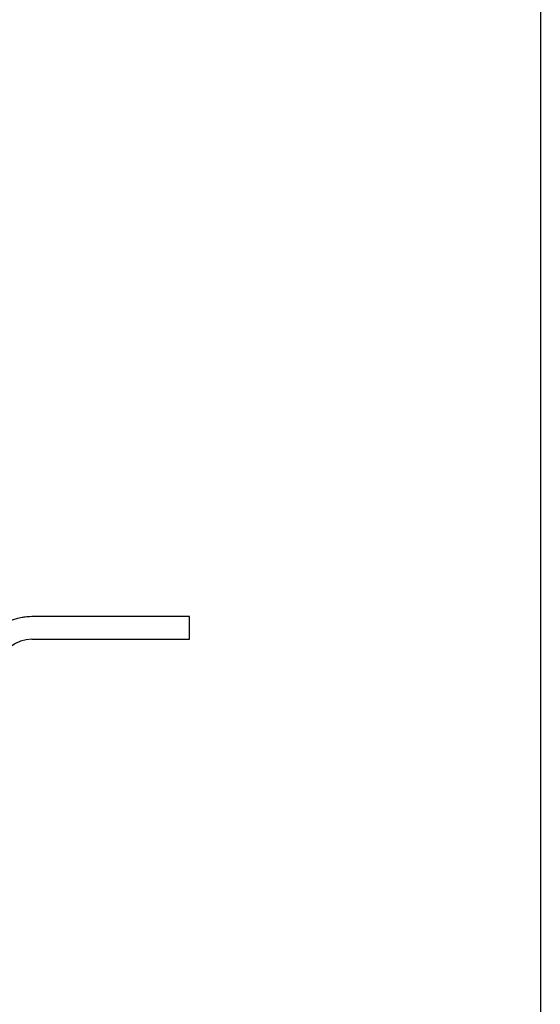
# Model space of a CAD drawing. Units: millimetres. Extents: x -1027 to 163, y 136 to 967.
# Drawn here: x 61 to 152, y 483 to 656 of the extents above; entities that cross this region are included whole.
import ezdxf

# ---------------------------------------------------------------- set-up
doc = ezdxf.new("R2010")
doc.units = ezdxf.units.MM
doc.layers.add('1', color=7, linetype='Continuous')

# ---------------------------------------------------------------- blocks, each defined once
blk = doc.blocks.new('a0kl', base_point=(-852.56, 135.73))
at = {"color": 2, "linetype": 'Continuous'}
blk.add_line((152.44, 966.73), (152.44, 135.73), dxfattribs=at)
blk = doc.blocks.new('rahmen', base_point=(-1026.56, 135.73))
at = {"layer": '1'}
blk.add_blockref('a0kl', (-852.56, 135.73), dxfattribs=at)
blk = doc.blocks.new('45166-6-0881_Montagewinkel_C_Biegeteil__14', base_point=(28.06, 537.19))
at = {"color": 1, "linetype": 'Continuous'}
for p, q in [((32.06, 559.91), (28.06, 559.91)), ((32.06, 544.19), (32.06, 559.91)), ((61.11, 551.06), (61.06, 551.06)), ((61.27, 551.09), (61.11, 551.06)), ((61.41, 551.11), (61.27, 551.09)), ((61.53, 551.12), (61.41, 551.11)), ((61.8, 551.15), (61.53, 551.12)), ((61.82, 551.15), (61.8, 551.15)), ((61.87, 551.16), (61.82, 551.15)), ((61.96, 551.16), (61.87, 551.16)), ((62.28, 551.18), (61.96, 551.16)), ((62.71, 551.19), (62.28, 551.18)), ((90.5, 551.19), (62.71, 551.19)), ((90.5, 547.19), (90.5, 551.19)), ((61.63, 547.09), (61.62, 547.09)), ((62.71, 547.19), (90.5, 547.19)), ((50.06, 541.19), (35.06, 541.19)), ((35.06, 537.19), (50.06, 537.19))]:
    blk.add_line(p, q, dxfattribs=at)
for centre, radius, start, end in [((62.71, 541.19), 10, 90, 166.6576), ((62.71, 541.19), 6, 90, 166.6576), ((35.06, 544.19), 7, 180, 270), ((35.06, 544.19), 3, 180, 270), ((50.06, 544.19), 3, 270, 346.6576), ((50.06, 544.19), 7, 270, 346.6576)]:
    blk.add_arc(centre, radius, start, end, dxfattribs=at)
blk = doc.blocks.new('45166-EP-015__25', base_point=(-61.43, 419.16))
blk.add_blockref('45166-6-0881_Montagewinkel_C_Biegeteil__14', (28.06, 537.19))
blk = doc.blocks.new('SA_LinksA', base_point=(7.42, 533.12))
blk.add_blockref('45166-EP-015__25', (-61.43, 419.16))

msp = doc.modelspace()

# ---------------------------------------------------------------- block references
for name, p in [('rahmen', (-1026.56, 135.73)), ('SA_LinksA', (7.42, 533.12))]:
    msp.add_blockref(name, p)

doc.saveas('drawing.dxf')
